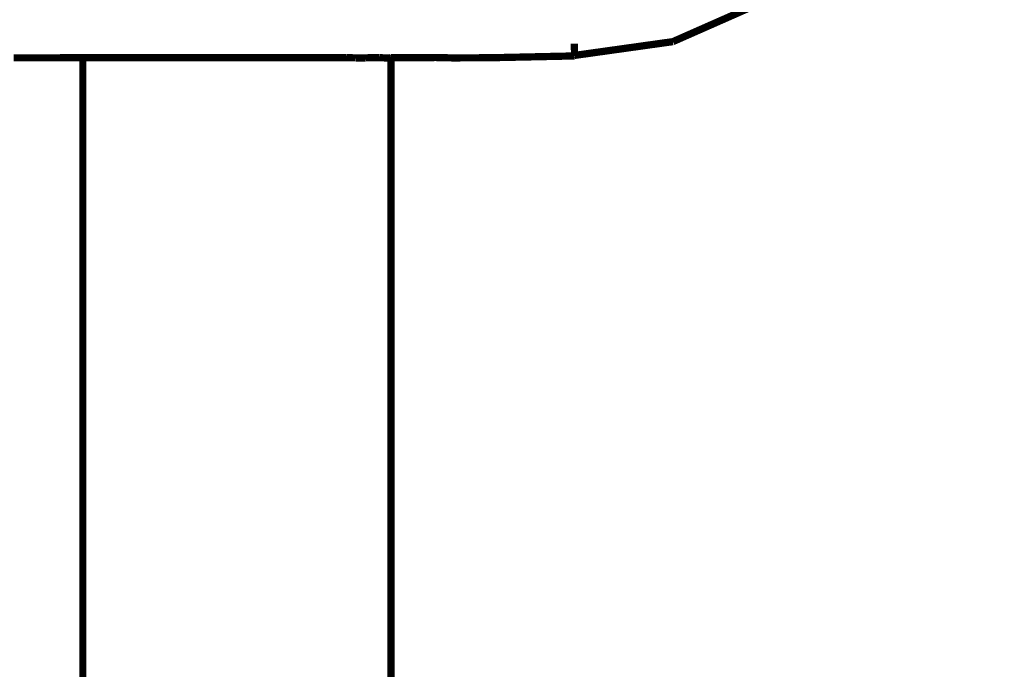
# Model space of a CAD drawing. Units: centimetres. Extents: x 565 to 1467, y 5 to 385.
# Drawn here: x 607 to 620, y 257 to 266 of the extents above; entities that cross this region are included whole.
import ezdxf

# ---------------------------------------------------------------- set-up
doc = ezdxf.new("R2010")
doc.units = ezdxf.units.CM
doc.linetypes.add('JIS_02_4.0', pattern=[5.5, 4, -1.5])
doc.layers.get('Defpoints').update_dxf_attribs({"color": 250})
doc.layers.add('0-03 wymiary', color=6, linetype='Continuous', lineweight=5)
doc.layers.add('ProfileEdges', color=7, linetype='Continuous')
doc.styles.add('1-25', font='txt', dxfattribs={"height": 7})
doc.dimstyles.new('1-25', dxfattribs={"dimtxt": 7, "dimasz": 0.2, "dimexe": 2, "dimexo": 5, "dimgap": 1.25, "dimtad": 1, "dimdec": 0, "dimrnd": 0.5, "dimtxsty": '1-25', "dimblk": 'BG dim mark', "dimcen": 0, "dimclrd": 256, "dimclre": 8, "dimclrt": 11, "dimadec": 0, "dimazin": 0, "dimtfac": 1, "dimtdec": 0, "dimtix": 1, "dimtmove": 1, "dimatfit": 3, "dimfxl": 0.5, "dimtfill": 1, "dimarcsym": 0})

# ---------------------------------------------------------------- blocks, each defined once
blk = doc.blocks.new('BG dim mark')
for p, q in [((-8.355982572538778e-12, -10.00000269999946), (-8.355982572538778e-12, 10.00000269999801)), ((10.00000269999873, 0), (-10.00000269999873, 0))]:
    blk.add_line(p, q)
at = {"color": 0, "linetype": 'ByBlock', "const_width": 1.50000081}
blk.add_lwpolyline([(5.000002699988897, 5.000002699999456), (-5.000002700005666, -5.00000270000092)], dxfattribs=at)
blk = doc.blocks.new('*D19')
at = {"layer": '0-03 wymiary', "color": 8, "linetype": 'JIS_02_4.0', "lineweight": -2, "transparency": 16777216}
for p, q in [((567.4554842483144, 274.7551704060929), (567.4554842483144, 157.8925987566211)), ((643.3710789084644, 274.4861804390398), (643.3710789084644, 157.8925987566211))]:
    blk.add_line(p, q, dxfattribs=at)
at = {"layer": '0-03 wymiary', "lineweight": -2, "transparency": 16777216}
blk.add_line((567.6554842483145, 159.8925987566211), (643.1710789084643, 159.8925987566211), dxfattribs=at)
at = {"layer": 'Defpoints', "color": 0, "transparency": 16777216}
for p in [(567.4554842483144, 279.7551704060929), (643.3710789084644, 279.4861804390398), (643.3710789084644, 159.8925987566211)]:
    blk.add_point(p, dxfattribs=at)
at = {"layer": '0-03 wymiary', "lineweight": -2, "transparency": 16777216, "xscale": 0.2, "yscale": 0.2, "zscale": 0.2, "rotation": 180}
blk.add_blockref('BG dim mark', (567.4554842483144, 159.8925987566211), dxfattribs=at)
at = {"layer": '0-03 wymiary', "lineweight": -2, "transparency": 16777216, "xscale": 0.2, "yscale": 0.2, "zscale": 0.2}
blk.add_blockref('BG dim mark', (643.3710789084644, 159.8925987566211), dxfattribs=at)
at = {"layer": '0-03 wymiary', "color": 11, "transparency": 16777216, "insert": (605.4132815783894, 164.7166096706729), "char_height": 7, "attachment_point": 5, "style": '1-25', "bg_fill": 3, "box_fill_scale": 1.1, "bg_fill_color": 256, "bg_fill_true_color": 13158600, "bg_fill_transparency": 0}
blk.add_mtext('76', dxfattribs=at)

msp = doc.modelspace()

# ---------------------------------------------------------------- linework, layer by layer
at = {"layer": 'ProfileEdges'}
for points in [[(615.8112315839817, 265.9883547379244, 0.09999999999999981, 0.09999999999999981, 0), (617.0365831464817, 266.528670594858, 0.09999999999999981, 0.09999999999999981, 0)], [(614.4531749433568, 265.8044124771822, 0.09999999999999981, 0.09999999999999981, 0), (614.4525548261693, 265.9606820084322, 0.09999999999999981, 0.09999999999999981, 0)], [(614.4537950605442, 265.7982888199556, 0.09999999999999981, 0.09999999999999981, 0), (615.8112315839817, 265.9883547379244, 0.09999999999999981, 0.09999999999999981, 0)], [(606.8796837324193, 265.7654018492789, 0.09999999999999981, 0.09999999999999981, 0), (606.7138397378509, 265.7652909222177, 0.09999999999999981, 0.09999999999999981, 0)], [(607.0085978469967, 265.7654880752764, 0.09999999999999981, 0.09999999999999981, 0), (606.8796837324193, 265.7654018492789, 0.09999999999999981, 0.09999999999999981, 0)], [(607.1519151777317, 265.7655839350653, 0.09999999999999981, 0.09999999999999981, 0), (607.0085978469967, 265.7654880752764, 0.09999999999999981, 0.09999999999999981, 0)], [(607.2564564242763, 265.7656538589312, 0.09999999999999981, 0.09999999999999981, 0), (607.1519151777317, 265.7655839350653, 0.09999999999999981, 0.09999999999999981, 0)], [(607.3726768964817, 265.7657315946096, 0.09999999999999981, 0.09999999999999981, 0), (607.2564564242763, 265.7656538589312, 0.09999999999999981, 0.09999999999999981, 0)], [(607.4496147938108, 265.7657830555917, 0.09999999999999981, 0.09999999999999981, 0), (607.3726768964817, 265.7657315946096, 0.09999999999999981, 0.09999999999999981, 0)], [(607.5351475996067, 265.7658402653979, 0.09999999999999981, 0.09999999999999981, 0), (607.4496147938108, 265.7657830555917, 0.09999999999999981, 0.09999999999999981, 0)], [(607.5821326749378, 265.7658716920186, 0.09999999999999981, 0.09999999999999981, 0), (607.5351475996067, 265.7658402653979, 0.09999999999999981, 0.09999999999999981, 0)], [(607.6343663496067, 265.765906629238, 0.09999999999999981, 0.09999999999999981, 0), (607.5821326749378, 265.7658716920186, 0.09999999999999981, 0.09999999999999981, 0)], [(607.6502238298489, 265.7659172357341, 0.09999999999999981, 0.09999999999999981, 0), (607.6343663496067, 265.765906629238, 0.09999999999999981, 0.09999999999999981, 0)], [(607.6678526777317, 265.765929027034, 0.09999999999999981, 0.09999999999999981, 0), (607.6502238298489, 265.7659172357341, 0.09999999999999981, 0.09999999999999981, 0)], [(607.6678526777317, 265.7974021579578, 0.09999999999999981, 0.09999999999999981, 0), (607.6678526777317, 265.7912931229342, 0.09999999999999981, 0.09999999999999981, 0)], [(607.7732725996067, 265.7659995386142, 0.09999999999999981, 0.09999999999999981, 0), (607.6678526777317, 265.765929027034, 0.09999999999999981, 0.09999999999999981, 0)], [(607.6678526777317, 265.765929027034, 0.09999999999999981, 0.09999999999999981, 0), (607.6678526777317, 249.084774110483, 0.09999999999999981, 0.09999999999999981, 0)], [(608.073611146265, 265.7662004242261, 0.09999999999999981, 0.09999999999999981, 0), (607.7732725996067, 265.7659995386142, 0.09999999999999981, 0.09999999999999981, 0)], [(608.4119933027317, 265.7664267558352, 0.09999999999999981, 0.09999999999999981, 0), (608.073611146265, 265.7662004242261, 0.09999999999999981, 0.09999999999999981, 0)], [(608.6971674261505, 265.7666174985118, 0.09999999999999981, 0.09999999999999981, 0), (608.4119933027317, 265.7664267558352, 0.09999999999999981, 0.09999999999999981, 0)], [(609.0184679121068, 265.7668324048081, 0.09999999999999981, 0.09999999999999981, 0), (608.6971674261505, 265.7666174985118, 0.09999999999999981, 0.09999999999999981, 0)], [(609.2846872493805, 265.7670104693125, 0.09999999999999981, 0.09999999999999981, 0), (609.0184679121068, 265.7668324048081, 0.09999999999999981, 0.09999999999999981, 0)], [(609.5846349042943, 265.767211093471, 0.09999999999999981, 0.09999999999999981, 0), (609.2846872493805, 265.7670104693125, 0.09999999999999981, 0.09999999999999981, 0)], [(609.8281091555848, 265.7673739446084, 0.09999999999999981, 0.09999999999999981, 0), (609.5846349042943, 265.767211093471, 0.09999999999999981, 0.09999999999999981, 0)], [(610.1024327558567, 265.7675574297618, 0.09999999999999981, 0.09999999999999981, 0), (609.8281091555848, 265.7673739446084, 0.09999999999999981, 0.09999999999999981, 0)], [(610.3202464202308, 265.767703117459, 0.09999999999999981, 0.09999999999999981, 0), (610.1024327558567, 265.7675574297618, 0.09999999999999981, 0.09999999999999981, 0)], [(610.5656602949192, 265.7678672659404, 0.09999999999999981, 0.09999999999999981, 0), (610.3202464202308, 265.767703117459, 0.09999999999999981, 0.09999999999999981, 0)], [(610.7551894688984, 265.7679940351631, 0.09999999999999981, 0.09999999999999981, 0), (610.5656602949192, 265.7678672659404, 0.09999999999999981, 0.09999999999999981, 0)], [(610.9687364667942, 265.7681368690411, 0.09999999999999981, 0.09999999999999981, 0), (610.7551894688984, 265.7679940351631, 0.09999999999999981, 0.09999999999999981, 0)], [(611.1273572417024, 265.7682429647513, 0.09999999999999981, 0.09999999999999981, 0), (610.9687364667942, 265.7681368690411, 0.09999999999999981, 0.09999999999999981, 0)], [(611.3060802167943, 265.7683625060976, 0.09999999999999981, 0.09999999999999981, 0), (611.1273572417024, 265.7682429647513, 0.09999999999999981, 0.09999999999999981, 0)], [(611.4314674015344, 265.7644536759127, 0.09999999999999981, 0.09999999999999981, 0), (611.3060802167943, 265.7683625060976, 0.09999999999999981, 0.09999999999999981, 0)], [(611.5727306074192, 265.7644536759127, 0.09999999999999981, 0.09999999999999981, 0), (611.4314674015344, 265.7644536759127, 0.09999999999999981, 0.09999999999999981, 0)], [(611.66341223997, 265.7686015125885, 0.09999999999999981, 0.09999999999999981, 0), (611.5727306074192, 265.7644536759127, 0.09999999999999981, 0.09999999999999981, 0)], [(611.7655870527317, 265.7686698536323, 0.09999999999999981, 0.09999999999999981, 0), (611.66341223997, 265.7686015125885, 0.09999999999999981, 0.09999999999999981, 0)], [(611.8206990943966, 265.7644536759127, 0.09999999999999981, 0.09999999999999981, 0), (611.7655870527317, 265.7686698536323, 0.09999999999999981, 0.09999999999999981, 0)], [(611.8827892011692, 265.7644536759127, 0.09999999999999981, 0.09999999999999981, 0), (611.8206990943966, 265.7644536759127, 0.09999999999999981, 0.09999999999999981, 0)], [(611.9011598817242, 265.7644536759127, 0.09999999999999981, 0.09999999999999981, 0), (611.8827892011692, 265.7644536759127, 0.09999999999999981, 0.09999999999999981, 0)], [(611.9218565839817, 265.7687743766805, 0.09999999999999981, 0.09999999999999981, 0), (611.9011598817242, 265.7644536759127, 0.09999999999999981, 0.09999999999999981, 0)], [(611.9218565839817, 265.7974113260697, 0.09999999999999981, 0.09999999999999981, 0), (611.9218565839817, 265.7912931229342, 0.09999999999999981, 0.09999999999999981, 0)], [(612.5466522901162, 265.7691922799737, 0.09999999999999981, 0.09999999999999981, 0), (611.9218565839817, 265.7687743766805, 0.09999999999999981, 0.09999999999999981, 0)], [(611.9218565839817, 265.7687743766805, 0.09999999999999981, 0.09999999999999981, 0), (611.9218565839817, 249.3076428940851, 0.09999999999999981, 0.09999999999999981, 0)], [(612.5466522901162, 265.7691922799737, 0.09999999999999981, 0.09999999999999981, 0), (612.7583946699192, 265.7644536759127, 0.09999999999999981, 0.09999999999999981, 0)], [(612.8222667402317, 265.7644924332369, 0.09999999999999981, 0.09999999999999981, 0), (612.7583946699192, 265.7644536759127, 0.09999999999999981, 0.09999999999999981, 0)], [(612.8848985761692, 265.7645893265474, 0.09999999999999981, 0.09999999999999981, 0), (612.8222667402317, 265.7644924332369, 0.09999999999999981, 0.09999999999999981, 0)], [(612.9456700605442, 265.7647637345065, 0.09999999999999981, 0.09999999999999981, 0), (612.8848985761692, 265.7645893265474, 0.09999999999999981, 0.09999999999999981, 0)], [(613.0045811933567, 265.7649575211275, 0.09999999999999981, 0.09999999999999981, 0), (612.9456700605442, 265.7647637345065, 0.09999999999999981, 0.09999999999999981, 0)], [(613.0622520917942, 265.7652482010592, 0.09999999999999981, 0.09999999999999981, 0), (613.0045811933567, 265.7649575211275, 0.09999999999999981, 0.09999999999999981, 0)], [(613.1180626386692, 265.7655970169772, 0.09999999999999981, 0.09999999999999981, 0), (613.0622520917942, 265.7652482010592, 0.09999999999999981, 0.09999999999999981, 0)], [(613.1720128339817, 265.7660039688814, 0.09999999999999981, 0.09999999999999981, 0), (613.1180626386692, 265.7655970169772, 0.09999999999999981, 0.09999999999999981, 0)], [(613.2234825605442, 265.7664884354342, 0.09999999999999981, 0.09999999999999981, 0), (613.1720128339817, 265.7660039688814, 0.09999999999999981, 0.09999999999999981, 0)], [(613.2743321699193, 265.7670116593111, 0.09999999999999981, 0.09999999999999981, 0), (613.2234825605442, 265.7664884354342, 0.09999999999999981, 0.09999999999999981, 0)], [(613.2743321699193, 265.7670116593111, 0.09999999999999981, 0.09999999999999981, 0), (613.3698302167942, 265.7682906510103, 0.09999999999999981, 0.09999999999999981, 0)], [(613.4150987714817, 265.7690270401705, 0.09999999999999981, 0.09999999999999981, 0), (613.3698302167942, 265.7682906510103, 0.09999999999999981, 0.09999999999999981, 0)], [(613.4585069746067, 265.7698021866549, 0.09999999999999981, 0.09999999999999981, 0), (613.4150987714817, 265.7690270401705, 0.09999999999999981, 0.09999999999999981, 0)], [(614.4531749433568, 265.7912931229342, 0.09999999999999981, 0.09999999999999981, 0), (613.4585069746067, 265.7698021866549, 0.09999999999999981, 0.09999999999999981, 0)], [(614.4531749433568, 265.8044124771822, 0.09999999999999981, 0.09999999999999981, 0), (614.4537950605442, 265.7982888199556, 0.09999999999999981, 0.09999999999999981, 0)], [(614.4531749433568, 265.7912931229342, 0.09999999999999981, 0.09999999999999981, 0), (614.4537950605442, 265.7982888199556, 0.09999999999999981, 0.09999999999999981, 0)]]:
    msp.add_lwpolyline(points, format="xyseb", dxfattribs=at)

# ---------------------------------------------------------------- next in the draw order: dimensions: what is measured, and where the dimension line sits
at = {"layer": '0-03 wymiary'}
dim = msp.add_linear_dim(base=(643.3710789084644, 159.8925987566211), p1=(567.4554842483144, 279.7551704060929), p2=(643.3710789084644, 279.4861804390398), dimstyle='1-25', dxfattribs=at)
dim.commit()
dim.dimension.update_dxf_attribs({"geometry": '*D19', "text_midpoint": (605.4132815783894, 164.7166096706729)})

doc.saveas('drawing.dxf')
